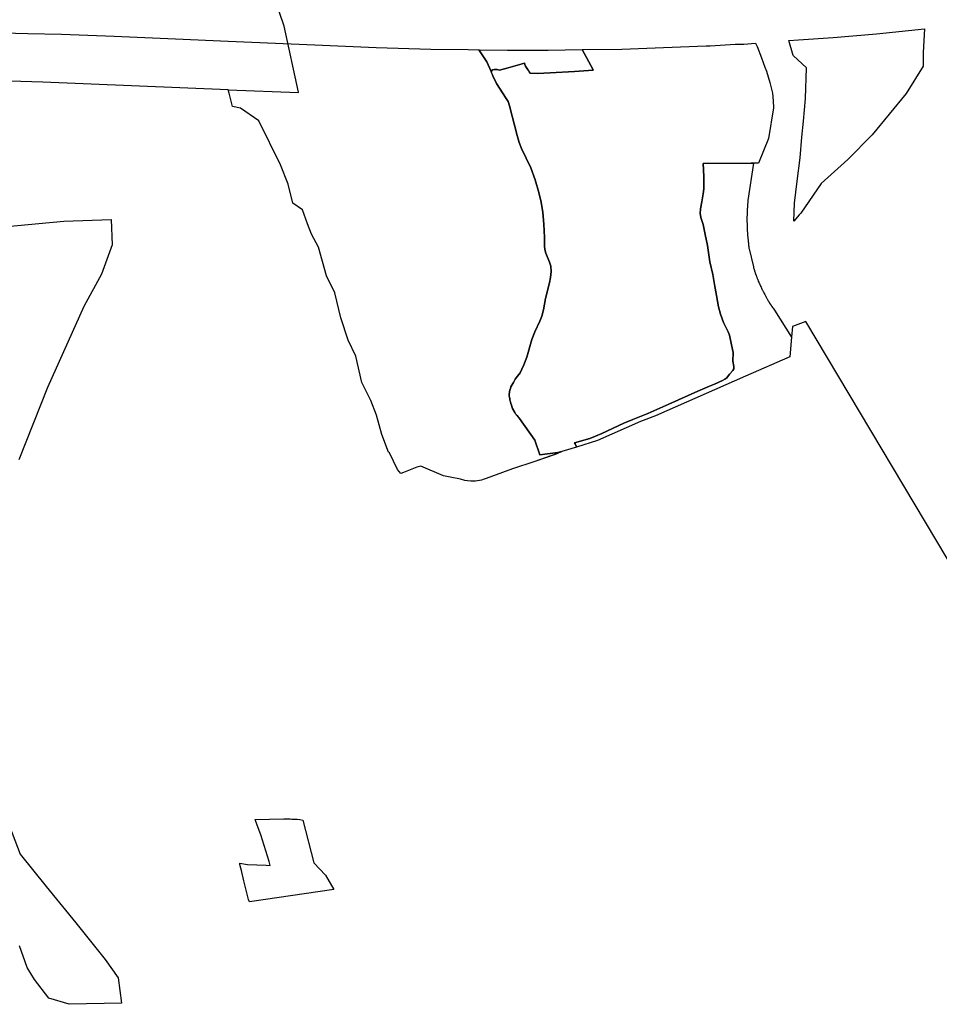
# Model space of a CAD drawing. Extents: x -9.488 to -9.308, y 38.676 to 38.805.
# Drawn here: x -9.378 to -9.372, y 38.711 to 38.718 of the extents above; entities that cross this region are included whole.
import ezdxf

# ---------------------------------------------------------------- set-up
doc = ezdxf.new("R2010")
doc.units = 0

msp = doc.modelspace()

# ---------------------------------------------------------------- linework, layer by layer
at = {"layer": 'estrutura_ecologica_2022'}
for points in [[(-9.371957, 38.71417), (-9.373037, 38.715979), (-9.373124, 38.715947), (-9.373131, 38.715875), (-9.373143, 38.715746), (-9.373436, 38.715617), (-9.374031, 38.715356), (-9.37413, 38.715317), (-9.374416, 38.715191), (-9.374554, 38.715149), (-9.374651, 38.71512), (-9.374684, 38.715104), (-9.374686, 38.715103), (-9.374829, 38.715054), (-9.374978, 38.715004), (-9.375152, 38.714941), (-9.375173, 38.714933), (-9.375184, 38.71493), (-9.37521, 38.714925), (-9.375222, 38.714923), (-9.375235, 38.714923), (-9.375247, 38.714923), (-9.375254, 38.714924), (-9.375275, 38.714926), (-9.375293, 38.714928), (-9.375322, 38.714936), (-9.37539, 38.714949), (-9.375435, 38.714958), (-9.375585, 38.715022), (-9.37561, 38.715015), (-9.375699, 38.71498), (-9.375716, 38.714974), (-9.375739, 38.715001), (-9.375791, 38.71511), (-9.375798, 38.715114), (-9.375842, 38.715232), (-9.375877, 38.71536), (-9.375916, 38.715456), (-9.375975, 38.715575), (-9.376015, 38.715751), (-9.376066, 38.715856), (-9.376114, 38.716004), (-9.376154, 38.71617), (-9.376209, 38.716282), (-9.376262, 38.716471), (-9.376308, 38.716558), (-9.376334, 38.716625), (-9.376368, 38.716718), (-9.376431, 38.716762), (-9.376462, 38.716887), (-9.376513, 38.717015), (-9.376656, 38.717307), (-9.376779, 38.717391), (-9.376831, 38.717402), (-9.376854, 38.717489), (-9.37686, 38.717513), (-9.376393, 38.717494), (-9.376393, 38.717496), (-9.376489, 38.717933), (-9.37665, 38.718407)], [(-9.371957, 38.71417), (-9.373037, 38.715979), (-9.373124, 38.715947), (-9.373131, 38.715875), (-9.373143, 38.715746), (-9.373436, 38.715617), (-9.374031, 38.715356), (-9.37413, 38.715317), (-9.374416, 38.715191), (-9.374554, 38.715149), (-9.374651, 38.71512), (-9.374684, 38.715104), (-9.374686, 38.715103), (-9.374829, 38.715054), (-9.374978, 38.715004), (-9.375152, 38.714941), (-9.375173, 38.714933), (-9.375184, 38.71493), (-9.37521, 38.714925), (-9.375222, 38.714923), (-9.375235, 38.714923), (-9.375247, 38.714923), (-9.375254, 38.714924), (-9.375275, 38.714926), (-9.375293, 38.714928), (-9.375322, 38.714936), (-9.37539, 38.714949), (-9.375435, 38.714958), (-9.375585, 38.715022), (-9.37561, 38.715015), (-9.375699, 38.71498), (-9.375716, 38.714974), (-9.375739, 38.715001), (-9.375791, 38.71511), (-9.375798, 38.715114), (-9.375842, 38.715232), (-9.375877, 38.71536), (-9.375916, 38.715456), (-9.375975, 38.715575), (-9.376015, 38.715751), (-9.376066, 38.715856), (-9.376114, 38.716004), (-9.376154, 38.71617), (-9.376209, 38.716282), (-9.376262, 38.716471), (-9.376308, 38.716558), (-9.376334, 38.716625), (-9.376368, 38.716718), (-9.376431, 38.716762), (-9.376462, 38.716887), (-9.376513, 38.717015), (-9.376656, 38.717307), (-9.376779, 38.717391), (-9.376831, 38.717402), (-9.376854, 38.717489), (-9.37686, 38.717513), (-9.376393, 38.717494), (-9.376393, 38.717496), (-9.376489, 38.717933), (-9.37665, 38.718407)], [(-9.378675, 38.717898), (-9.378185, 38.717885), (-9.377963, 38.71788), (-9.377614, 38.717868), (-9.377207, 38.717849), (-9.37686, 38.717833), (-9.376286, 38.717809), (-9.375879, 38.717793), (-9.375518, 38.717782), (-9.375272, 38.717778), (-9.3752, 38.717777), (-9.375147, 38.717697), (-9.375119, 38.717634), (-9.375117, 38.717624), (-9.375111, 38.717612), (-9.375107, 38.717605), (-9.375084, 38.717553), (-9.375019, 38.717454), (-9.375006, 38.717434), (-9.374997, 38.717406), (-9.374948, 38.71721), (-9.374934, 38.717163), (-9.374918, 38.717123), (-9.374857, 38.716996), (-9.374827, 38.716917), (-9.374803, 38.716833), (-9.374789, 38.716769), (-9.374778, 38.7167), (-9.374771, 38.716624), (-9.374766, 38.716535), (-9.374766, 38.71648), (-9.374764, 38.716456), (-9.374758, 38.716431), (-9.374733, 38.716372), (-9.374725, 38.716345), (-9.374722, 38.71631), (-9.374726, 38.716271), (-9.374733, 38.716236), (-9.374759, 38.716131), (-9.374772, 38.716056), (-9.374783, 38.716015), (-9.374796, 38.715981), (-9.37483, 38.71591), (-9.374849, 38.71586), (-9.374884, 38.715743), (-9.374902, 38.715692), (-9.374915, 38.715665), (-9.374928, 38.71564), (-9.374944, 38.715618), (-9.374961, 38.715598), (-9.374966, 38.715585), (-9.374972, 38.715576), (-9.374976, 38.715569), (-9.374983, 38.715558), (-9.374988, 38.715548), (-9.374992, 38.715537), (-9.374996, 38.715524), (-9.374998, 38.715513), (-9.374998, 38.715509), (-9.374999, 38.715499), (-9.374999, 38.715487), (-9.374998, 38.715479), (-9.374996, 38.715468), (-9.374995, 38.715461), (-9.374993, 38.715452), (-9.374992, 38.715448), (-9.374989, 38.715437), (-9.374988, 38.715435), (-9.374987, 38.715432), (-9.374985, 38.715425), (-9.374983, 38.71542), (-9.374979, 38.715409), (-9.374977, 38.715404), (-9.374972, 38.715393), (-9.374969, 38.715388), (-9.374963, 38.715378), (-9.374957, 38.715369), (-9.374951, 38.715361), (-9.374951, 38.71536), (-9.374948, 38.715357), (-9.37494, 38.715348), (-9.374938, 38.715344), (-9.374932, 38.715339), (-9.374932, 38.715339), (-9.374931, 38.715337), (-9.374831, 38.715195), (-9.374798, 38.715097), (-9.374677, 38.715113), (-9.374651, 38.71512), (-9.374684, 38.715104), (-9.374696, 38.7151), (-9.374829, 38.715054), (-9.374978, 38.715004), (-9.375152, 38.714941), (-9.375173, 38.714933), (-9.375184, 38.71493), (-9.37521, 38.714925), (-9.375222, 38.714923), (-9.375235, 38.714923), (-9.375247, 38.714923), (-9.375254, 38.714924), (-9.375275, 38.714926), (-9.375293, 38.714928), (-9.375322, 38.714936), (-9.37539, 38.714949), (-9.375435, 38.714958), (-9.375585, 38.715022), (-9.37561, 38.715015), (-9.375699, 38.71498), (-9.375716, 38.714974), (-9.375739, 38.715001), (-9.375791, 38.71511), (-9.375798, 38.715114), (-9.375842, 38.715232), (-9.375877, 38.71536), (-9.375916, 38.715456), (-9.375975, 38.715575), (-9.376015, 38.715751), (-9.376066, 38.715856), (-9.376114, 38.716004), (-9.376154, 38.71617), (-9.376209, 38.716282), (-9.376262, 38.716471), (-9.376308, 38.716558), (-9.376334, 38.716625), (-9.376368, 38.716718), (-9.376431, 38.716762), (-9.376462, 38.716887), (-9.376513, 38.717015), (-9.376656, 38.717307), (-9.376779, 38.717391), (-9.376831, 38.717402), (-9.376854, 38.717489), (-9.37686, 38.717513), (-9.378085, 38.717563), (-9.378231, 38.717568), (-9.378376, 38.717572)], [(-9.378675, 38.717898), (-9.378185, 38.717885), (-9.377963, 38.71788), (-9.377614, 38.717868), (-9.377207, 38.717849), (-9.37686, 38.717833), (-9.376286, 38.717809), (-9.375879, 38.717793), (-9.375518, 38.717782), (-9.375272, 38.717778), (-9.3752, 38.717777), (-9.375147, 38.717697), (-9.375119, 38.717634), (-9.375117, 38.717624), (-9.375111, 38.717612), (-9.375107, 38.717605), (-9.375084, 38.717553), (-9.375019, 38.717454), (-9.375006, 38.717434), (-9.374997, 38.717406), (-9.374948, 38.71721), (-9.374934, 38.717163), (-9.374918, 38.717123), (-9.374857, 38.716996), (-9.374827, 38.716917), (-9.374803, 38.716833), (-9.374789, 38.716769), (-9.374778, 38.7167), (-9.374771, 38.716624), (-9.374766, 38.716535), (-9.374766, 38.71648), (-9.374764, 38.716456), (-9.374758, 38.716431), (-9.374733, 38.716372), (-9.374725, 38.716345), (-9.374722, 38.71631), (-9.374726, 38.716271), (-9.374733, 38.716236), (-9.374759, 38.716131), (-9.374772, 38.716056), (-9.374783, 38.716015), (-9.374796, 38.715981), (-9.37483, 38.71591), (-9.374849, 38.71586), (-9.374884, 38.715743), (-9.374902, 38.715692), (-9.374915, 38.715665), (-9.374928, 38.71564), (-9.374944, 38.715618), (-9.374961, 38.715598), (-9.374966, 38.715585), (-9.374972, 38.715576), (-9.374976, 38.715569), (-9.374983, 38.715558), (-9.374988, 38.715548), (-9.374992, 38.715537), (-9.374996, 38.715524), (-9.374998, 38.715513), (-9.374998, 38.715509), (-9.374999, 38.715499), (-9.374999, 38.715487), (-9.374998, 38.715479), (-9.374996, 38.715468), (-9.374995, 38.715461), (-9.374993, 38.715452), (-9.374992, 38.715448), (-9.374989, 38.715437), (-9.374988, 38.715435), (-9.374987, 38.715432), (-9.374985, 38.715425), (-9.374983, 38.71542), (-9.374979, 38.715409), (-9.374977, 38.715404), (-9.374972, 38.715393), (-9.374969, 38.715388), (-9.374963, 38.715378), (-9.374957, 38.715369), (-9.374951, 38.715361), (-9.374951, 38.71536), (-9.374948, 38.715357), (-9.37494, 38.715348), (-9.374938, 38.715344), (-9.374932, 38.715339), (-9.374932, 38.715339), (-9.374931, 38.715337), (-9.374831, 38.715195), (-9.374798, 38.715097), (-9.374677, 38.715113), (-9.374651, 38.71512), (-9.374684, 38.715104), (-9.374696, 38.7151), (-9.374829, 38.715054), (-9.374978, 38.715004), (-9.375152, 38.714941), (-9.375173, 38.714933), (-9.375184, 38.71493), (-9.37521, 38.714925), (-9.375222, 38.714923), (-9.375235, 38.714923), (-9.375247, 38.714923), (-9.375254, 38.714924), (-9.375275, 38.714926), (-9.375293, 38.714928), (-9.375322, 38.714936), (-9.37539, 38.714949), (-9.375435, 38.714958), (-9.375585, 38.715022), (-9.37561, 38.715015), (-9.375699, 38.71498), (-9.375716, 38.714974), (-9.375739, 38.715001), (-9.375791, 38.71511), (-9.375798, 38.715114), (-9.375842, 38.715232), (-9.375877, 38.71536), (-9.375916, 38.715456), (-9.375975, 38.715575), (-9.376015, 38.715751), (-9.376066, 38.715856), (-9.376114, 38.716004), (-9.376154, 38.71617), (-9.376209, 38.716282), (-9.376262, 38.716471), (-9.376308, 38.716558), (-9.376334, 38.716625), (-9.376368, 38.716718), (-9.376431, 38.716762), (-9.376462, 38.716887), (-9.376513, 38.717015), (-9.376656, 38.717307), (-9.376779, 38.717391), (-9.376831, 38.717402), (-9.376854, 38.717489), (-9.37686, 38.717513), (-9.378085, 38.717563), (-9.378231, 38.717568), (-9.378376, 38.717572)], [(-9.378917, 38.716553), (-9.377948, 38.716644), (-9.377633, 38.716654), (-9.377628, 38.716486), (-9.377697, 38.716292), (-9.377815, 38.716079), (-9.378055, 38.715543), (-9.378244, 38.715064)], [(-9.378917, 38.716553), (-9.377948, 38.716644), (-9.377633, 38.716654), (-9.377628, 38.716486), (-9.377697, 38.716292), (-9.377815, 38.716079), (-9.378055, 38.715543), (-9.378244, 38.715064)], [(-9.378349, 38.712751), (-9.378236, 38.712456), (-9.378064, 38.712241), (-9.377867, 38.712001), (-9.377673, 38.711759), (-9.377588, 38.711638), (-9.377566, 38.71147), (-9.377912, 38.711462), (-9.378046, 38.711503), (-9.378141, 38.711627), (-9.378189, 38.711705), (-9.378241, 38.711848)], [(-9.378349, 38.712751), (-9.378236, 38.712456), (-9.378064, 38.712241), (-9.377867, 38.712001), (-9.377673, 38.711759), (-9.377588, 38.711638), (-9.377566, 38.71147), (-9.377912, 38.711462), (-9.378046, 38.711503), (-9.378141, 38.711627), (-9.378189, 38.711705), (-9.378241, 38.711848)]]:
    msp.add_lwpolyline(points, dxfattribs=at)
for points in [[(-9.37308, 38.716685), (-9.373117, 38.716643), (-9.373111, 38.716762), (-9.373094, 38.716907), (-9.373075, 38.717061), (-9.373063, 38.717199), (-9.373052, 38.717305), (-9.373038, 38.717455), (-9.373033, 38.717657), (-9.37312, 38.71774), (-9.37315, 38.717838), (-9.373086, 38.717843), (-9.372856, 38.717859), (-9.372569, 38.717883), (-9.372251, 38.717916), (-9.372261, 38.717758), (-9.37226, 38.717668), (-9.372372, 38.717487), (-9.372597, 38.717214), (-9.372758, 38.717052), (-9.372936, 38.716892), (-9.373069, 38.716697), (-9.37308, 38.716685)], [(-9.37308, 38.716685), (-9.373117, 38.716643), (-9.373111, 38.716762), (-9.373094, 38.716907), (-9.373075, 38.717061), (-9.373063, 38.717199), (-9.373052, 38.717305), (-9.373038, 38.717455), (-9.373033, 38.717657), (-9.37312, 38.71774), (-9.37315, 38.717838), (-9.373086, 38.717843), (-9.372856, 38.717859), (-9.372569, 38.717883), (-9.372251, 38.717916), (-9.372261, 38.717758), (-9.37226, 38.717668), (-9.372372, 38.717487), (-9.372597, 38.717214), (-9.372758, 38.717052), (-9.372936, 38.716892), (-9.373069, 38.716697), (-9.37308, 38.716685)], [(-9.374902, 38.715692), (-9.374884, 38.715743), (-9.374849, 38.71586), (-9.37483, 38.71591), (-9.374796, 38.715981), (-9.374783, 38.716015), (-9.374772, 38.716056), (-9.374759, 38.716131), (-9.374733, 38.716236), (-9.374726, 38.716271), (-9.374722, 38.71631), (-9.374725, 38.716345), (-9.374733, 38.716372), (-9.374758, 38.716431), (-9.374764, 38.716456), (-9.374766, 38.71648), (-9.374766, 38.716535), (-9.374771, 38.716624), (-9.374778, 38.7167), (-9.374789, 38.716769), (-9.374803, 38.716833), (-9.374827, 38.716917), (-9.374857, 38.716996), (-9.374918, 38.717123), (-9.374934, 38.717163), (-9.374948, 38.71721), (-9.374997, 38.717406), (-9.375006, 38.717434), (-9.375019, 38.717454), (-9.375084, 38.717553), (-9.375107, 38.717605), (-9.375111, 38.717612), (-9.375117, 38.717624), (-9.375119, 38.717634), (-9.375111, 38.717645), (-9.375099, 38.717647), (-9.37508, 38.717646), (-9.375063, 38.717643), (-9.375007, 38.717658), (-9.374899, 38.717688), (-9.374893, 38.717673), (-9.374891, 38.717668), (-9.374887, 38.717661), (-9.374883, 38.717655), (-9.374879, 38.717649), (-9.374879, 38.717648), (-9.374873, 38.717639), (-9.374868, 38.717631), (-9.374862, 38.717622), (-9.374813, 38.717621), (-9.374728, 38.717624), (-9.374567, 38.717634), (-9.374444, 38.717642), (-9.374444, 38.717645), (-9.374517, 38.717778), (-9.374255, 38.717782), (-9.373978, 38.717791), (-9.373696, 38.717802), (-9.37367, 38.717804), (-9.373504, 38.717813), (-9.373447, 38.717814), (-9.37337, 38.717821), (-9.373359, 38.717799), (-9.373329, 38.717723), (-9.373307, 38.717661), (-9.373297, 38.717635), (-9.373274, 38.717561), (-9.373258, 38.717491), (-9.373253, 38.717439), (-9.373251, 38.717392), (-9.373284, 38.717189), (-9.37335, 38.717026), (-9.373383, 38.717026), (-9.373398, 38.717026), (-9.373715, 38.717025), (-9.373711, 38.716938), (-9.373712, 38.716858), (-9.373715, 38.716824), (-9.373725, 38.71677), (-9.373734, 38.716725), (-9.373735, 38.716694), (-9.373733, 38.716683), (-9.373731, 38.716667), (-9.373717, 38.71662), (-9.373702, 38.716554), (-9.373687, 38.716482), (-9.373672, 38.716374), (-9.373651, 38.716291), (-9.373642, 38.716223), (-9.373627, 38.716151), (-9.373615, 38.716076), (-9.373601, 38.716028), (-9.373581, 38.715973), (-9.373551, 38.715912), (-9.373541, 38.715888), (-9.373529, 38.715826), (-9.373517, 38.715775), (-9.373519, 38.715716), (-9.373512, 38.715681), (-9.373513, 38.715667), (-9.37352, 38.715655), (-9.373542, 38.71563), (-9.37356, 38.715606), (-9.373572, 38.715597), (-9.373587, 38.715588), (-9.37364, 38.715565), (-9.373674, 38.715552), (-9.373752, 38.715518), (-9.373944, 38.715433), (-9.374082, 38.715371), (-9.374182, 38.715332), (-9.374241, 38.715307), (-9.374386, 38.715238), (-9.374428, 38.71522), (-9.374467, 38.715206), (-9.374567, 38.715177), (-9.374563, 38.715169), (-9.374561, 38.715165), (-9.374557, 38.715155), (-9.374555, 38.715152), (-9.374554, 38.715149), (-9.374651, 38.71512), (-9.374677, 38.715113), (-9.374798, 38.715097), (-9.374831, 38.715195), (-9.374931, 38.715337), (-9.374932, 38.715339), (-9.374938, 38.715344), (-9.37494, 38.715348), (-9.374948, 38.715357), (-9.374951, 38.71536), (-9.374951, 38.715361), (-9.374957, 38.715369), (-9.374963, 38.715378), (-9.374969, 38.715388), (-9.374972, 38.715393), (-9.374977, 38.715404), (-9.374979, 38.715409), (-9.374983, 38.71542), (-9.374985, 38.715425), (-9.374987, 38.715432), (-9.374988, 38.715435), (-9.374989, 38.715437), (-9.374992, 38.715448), (-9.374993, 38.715452), (-9.374995, 38.715461), (-9.374996, 38.715468), (-9.374998, 38.715479), (-9.374999, 38.715487), (-9.374999, 38.715499), (-9.374998, 38.715509), (-9.374998, 38.715513), (-9.374996, 38.715524), (-9.374992, 38.715537), (-9.374988, 38.715548), (-9.374983, 38.715558), (-9.374976, 38.715569), (-9.374972, 38.715576), (-9.374966, 38.715585), (-9.374961, 38.715598), (-9.374944, 38.715618), (-9.374928, 38.71564), (-9.374915, 38.715665), (-9.374902, 38.715692)], [(-9.374902, 38.715692), (-9.374884, 38.715743), (-9.374849, 38.71586), (-9.37483, 38.71591), (-9.374796, 38.715981), (-9.374783, 38.716015), (-9.374772, 38.716056), (-9.374759, 38.716131), (-9.374733, 38.716236), (-9.374726, 38.716271), (-9.374722, 38.71631), (-9.374725, 38.716345), (-9.374733, 38.716372), (-9.374758, 38.716431), (-9.374764, 38.716456), (-9.374766, 38.71648), (-9.374766, 38.716535), (-9.374771, 38.716624), (-9.374778, 38.7167), (-9.374789, 38.716769), (-9.374803, 38.716833), (-9.374827, 38.716917), (-9.374857, 38.716996), (-9.374918, 38.717123), (-9.374934, 38.717163), (-9.374948, 38.71721), (-9.374997, 38.717406), (-9.375006, 38.717434), (-9.375019, 38.717454), (-9.375084, 38.717553), (-9.375107, 38.717605), (-9.375111, 38.717612), (-9.375117, 38.717624), (-9.375119, 38.717634), (-9.375111, 38.717645), (-9.375099, 38.717647), (-9.37508, 38.717646), (-9.375063, 38.717643), (-9.375007, 38.717658), (-9.374899, 38.717688), (-9.374893, 38.717673), (-9.374891, 38.717668), (-9.374887, 38.717661), (-9.374883, 38.717655), (-9.374879, 38.717649), (-9.374879, 38.717648), (-9.374873, 38.717639), (-9.374868, 38.717631), (-9.374862, 38.717622), (-9.374813, 38.717621), (-9.374728, 38.717624), (-9.374567, 38.717634), (-9.374444, 38.717642), (-9.374444, 38.717645), (-9.374517, 38.717778), (-9.374255, 38.717782), (-9.373978, 38.717791), (-9.373696, 38.717802), (-9.37367, 38.717804), (-9.373504, 38.717813), (-9.373447, 38.717814), (-9.37337, 38.717821), (-9.373359, 38.717799), (-9.373329, 38.717723), (-9.373307, 38.717661), (-9.373297, 38.717635), (-9.373274, 38.717561), (-9.373258, 38.717491), (-9.373253, 38.717439), (-9.373251, 38.717392), (-9.373284, 38.717189), (-9.37335, 38.717026), (-9.373383, 38.717026), (-9.373398, 38.717026), (-9.373715, 38.717025), (-9.373711, 38.716938), (-9.373712, 38.716858), (-9.373715, 38.716824), (-9.373725, 38.71677), (-9.373734, 38.716725), (-9.373735, 38.716694), (-9.373733, 38.716683), (-9.373731, 38.716667), (-9.373717, 38.71662), (-9.373702, 38.716554), (-9.373687, 38.716482), (-9.373672, 38.716374), (-9.373651, 38.716291), (-9.373642, 38.716223), (-9.373627, 38.716151), (-9.373615, 38.716076), (-9.373601, 38.716028), (-9.373581, 38.715973), (-9.373551, 38.715912), (-9.373541, 38.715888), (-9.373529, 38.715826), (-9.373517, 38.715775), (-9.373519, 38.715716), (-9.373512, 38.715681), (-9.373513, 38.715667), (-9.37352, 38.715655), (-9.373542, 38.71563), (-9.37356, 38.715606), (-9.373572, 38.715597), (-9.373587, 38.715588), (-9.37364, 38.715565), (-9.373674, 38.715552), (-9.373752, 38.715518), (-9.373944, 38.715433), (-9.374082, 38.715371), (-9.374182, 38.715332), (-9.374241, 38.715307), (-9.374386, 38.715238), (-9.374428, 38.71522), (-9.374467, 38.715206), (-9.374567, 38.715177), (-9.374563, 38.715169), (-9.374561, 38.715165), (-9.374557, 38.715155), (-9.374555, 38.715152), (-9.374554, 38.715149), (-9.374651, 38.71512), (-9.374677, 38.715113), (-9.374798, 38.715097), (-9.374831, 38.715195), (-9.374931, 38.715337), (-9.374932, 38.715339), (-9.374938, 38.715344), (-9.37494, 38.715348), (-9.374948, 38.715357), (-9.374951, 38.71536), (-9.374951, 38.715361), (-9.374957, 38.715369), (-9.374963, 38.715378), (-9.374969, 38.715388), (-9.374972, 38.715393), (-9.374977, 38.715404), (-9.374979, 38.715409), (-9.374983, 38.71542), (-9.374985, 38.715425), (-9.374987, 38.715432), (-9.374988, 38.715435), (-9.374989, 38.715437), (-9.374992, 38.715448), (-9.374993, 38.715452), (-9.374995, 38.715461), (-9.374996, 38.715468), (-9.374998, 38.715479), (-9.374999, 38.715487), (-9.374999, 38.715499), (-9.374998, 38.715509), (-9.374998, 38.715513), (-9.374996, 38.715524), (-9.374992, 38.715537), (-9.374988, 38.715548), (-9.374983, 38.715558), (-9.374976, 38.715569), (-9.374972, 38.715576), (-9.374966, 38.715585), (-9.374961, 38.715598), (-9.374944, 38.715618), (-9.374928, 38.71564), (-9.374915, 38.715665), (-9.374902, 38.715692)], [(-9.375012, 38.717775), (-9.374741, 38.717774), (-9.374517, 38.717778), (-9.374444, 38.717645), (-9.374444, 38.717642), (-9.374567, 38.717634), (-9.374728, 38.717624), (-9.374813, 38.717621), (-9.374862, 38.717622), (-9.374868, 38.717631), (-9.374873, 38.717639), (-9.374879, 38.717648), (-9.374879, 38.717649), (-9.374883, 38.717655), (-9.374887, 38.717661), (-9.374891, 38.717668), (-9.374893, 38.717673), (-9.374899, 38.717688), (-9.375007, 38.717658), (-9.375063, 38.717643), (-9.37508, 38.717646), (-9.375099, 38.717647), (-9.375111, 38.717645), (-9.375119, 38.717634), (-9.375147, 38.717697), (-9.3752, 38.717777), (-9.375012, 38.717775)], [(-9.375012, 38.717775), (-9.374741, 38.717774), (-9.374517, 38.717778), (-9.374444, 38.717645), (-9.374444, 38.717642), (-9.374567, 38.717634), (-9.374728, 38.717624), (-9.374813, 38.717621), (-9.374862, 38.717622), (-9.374868, 38.717631), (-9.374873, 38.717639), (-9.374879, 38.717648), (-9.374879, 38.717649), (-9.374883, 38.717655), (-9.374887, 38.717661), (-9.374891, 38.717668), (-9.374893, 38.717673), (-9.374899, 38.717688), (-9.375007, 38.717658), (-9.375063, 38.717643), (-9.37508, 38.717646), (-9.375099, 38.717647), (-9.375111, 38.717645), (-9.375119, 38.717634), (-9.375147, 38.717697), (-9.3752, 38.717777), (-9.375012, 38.717775)], [(-9.37342, 38.71678), (-9.37342, 38.716774), (-9.373421, 38.716769), (-9.373421, 38.716763), (-9.373422, 38.716757), (-9.373422, 38.716753), (-9.373422, 38.716747), (-9.373422, 38.716746), (-9.373422, 38.716745), (-9.373422, 38.716744), (-9.373423, 38.716736), (-9.373423, 38.716729), (-9.373424, 38.716727), (-9.373424, 38.716727), (-9.373424, 38.716725), (-9.373424, 38.716716), (-9.373424, 38.716716), (-9.373424, 38.71671), (-9.373425, 38.716704), (-9.373425, 38.716698), (-9.373425, 38.716692), (-9.373425, 38.716686), (-9.373425, 38.716681), (-9.373425, 38.716681), (-9.373425, 38.716678), (-9.373426, 38.716674), (-9.373426, 38.716668), (-9.373426, 38.716663), (-9.373426, 38.716657), (-9.373426, 38.716651), (-9.373426, 38.716647), (-9.373426, 38.716636), (-9.373425, 38.716633), (-9.373425, 38.716627), (-9.373425, 38.716625), (-9.373425, 38.716621), (-9.373425, 38.71662), (-9.373425, 38.716614), (-9.373425, 38.71661), (-9.373425, 38.716608), (-9.373425, 38.716608), (-9.373425, 38.716604), (-9.373425, 38.716599), (-9.373424, 38.716596), (-9.373424, 38.716592), (-9.373424, 38.716589), (-9.373424, 38.716589), (-9.373424, 38.716588), (-9.373424, 38.716581), (-9.373424, 38.716578), (-9.373424, 38.716578), (-9.373423, 38.716573), (-9.373423, 38.716568), (-9.373423, 38.716563), (-9.373423, 38.716562), (-9.373422, 38.716559), (-9.373422, 38.716549), (-9.373422, 38.716547), (-9.373421, 38.716542), (-9.373421, 38.71654), (-9.373421, 38.716536), (-9.37342, 38.71653), (-9.37342, 38.716526), (-9.373419, 38.716521), (-9.373419, 38.716519), (-9.373419, 38.716514), (-9.373418, 38.716511), (-9.373418, 38.716511), (-9.373418, 38.716506), (-9.373417, 38.7165), (-9.373417, 38.716496), (-9.373416, 38.716492), (-9.373416, 38.716492), (-9.373416, 38.71649), (-9.373416, 38.716487), (-9.373415, 38.716481), (-9.373414, 38.716477), (-9.373414, 38.716475), (-9.373413, 38.716469), (-9.373413, 38.716464), (-9.373412, 38.716459), (-9.373384, 38.716341), (-9.373383, 38.716338), (-9.373383, 38.716335), (-9.373382, 38.716335), (-9.373381, 38.716331), (-9.37338, 38.716327), (-9.373379, 38.716325), (-9.373378, 38.716322), (-9.373377, 38.716319), (-9.373376, 38.716315), (-9.373376, 38.716313), (-9.373375, 38.71631), (-9.373371, 38.7163), (-9.373371, 38.716298), (-9.37337, 38.716296), (-9.373369, 38.716293), (-9.373368, 38.71629), (-9.373367, 38.716287), (-9.373366, 38.716286), (-9.373365, 38.716283), (-9.373364, 38.71628), (-9.373363, 38.716276), (-9.373361, 38.716273), (-9.37336, 38.71627), (-9.373359, 38.716267), (-9.373358, 38.716263), (-9.373356, 38.71626), (-9.373355, 38.716257), (-9.373354, 38.716254), (-9.373353, 38.716251), (-9.373352, 38.71625), (-9.373352, 38.716249), (-9.373351, 38.716247), (-9.373348, 38.716239), (-9.373343, 38.716229), (-9.373343, 38.716228), (-9.373342, 38.716227), (-9.373339, 38.71622), (-9.373336, 38.716213), (-9.373333, 38.716206), (-9.373331, 38.716202), (-9.37333, 38.716199), (-9.373325, 38.716189), (-9.373325, 38.716189), (-9.373323, 38.716186), (-9.373322, 38.716183), (-9.37332, 38.716179), (-9.373315, 38.716169), (-9.373314, 38.716168), (-9.373313, 38.716165), (-9.373312, 38.716164), (-9.373309, 38.716159), (-9.373309, 38.716159), (-9.373309, 38.716159), (-9.373309, 38.716159), (-9.373304, 38.71615), (-9.373304, 38.716149), (-9.373302, 38.716145), (-9.3733, 38.716143), (-9.373299, 38.71614), (-9.373296, 38.716135), (-9.373294, 38.716132), (-9.373294, 38.716131), (-9.373293, 38.71613), (-9.373288, 38.716121), (-9.373287, 38.716119), (-9.373282, 38.716111), (-9.373276, 38.716101), (-9.37327, 38.716092), (-9.373267, 38.716087), (-9.373266, 38.716086), (-9.373262, 38.71608), (-9.373261, 38.716079), (-9.373257, 38.716073), (-9.373256, 38.716071), (-9.373253, 38.716067), (-9.373249, 38.71606), (-9.373244, 38.716054), (-9.373131, 38.715875), (-9.373143, 38.715746), (-9.373436, 38.715617), (-9.374031, 38.715356), (-9.37413, 38.715317), (-9.374416, 38.715191), (-9.374554, 38.715149), (-9.374555, 38.715152), (-9.374557, 38.715155), (-9.374561, 38.715165), (-9.374563, 38.715169), (-9.374567, 38.715177), (-9.374467, 38.715206), (-9.374428, 38.71522), (-9.374386, 38.715238), (-9.374241, 38.715307), (-9.374182, 38.715332), (-9.374082, 38.715371), (-9.373944, 38.715433), (-9.373752, 38.715518), (-9.373674, 38.715552), (-9.37364, 38.715565), (-9.373587, 38.715588), (-9.373572, 38.715597), (-9.37356, 38.715606), (-9.373542, 38.71563), (-9.37352, 38.715655), (-9.373513, 38.715667), (-9.373512, 38.715681), (-9.373519, 38.715716), (-9.373517, 38.715775), (-9.373529, 38.715826), (-9.373541, 38.715888), (-9.373551, 38.715912), (-9.373581, 38.715973), (-9.373601, 38.716028), (-9.373615, 38.716076), (-9.373627, 38.716151), (-9.373642, 38.716223), (-9.373651, 38.716291), (-9.373672, 38.716374), (-9.373687, 38.716482), (-9.373702, 38.716554), (-9.373717, 38.71662), (-9.373731, 38.716667), (-9.373733, 38.716683), (-9.373735, 38.716694), (-9.373734, 38.716725), (-9.373725, 38.71677), (-9.373715, 38.716824), (-9.373712, 38.716858), (-9.373711, 38.716938), (-9.373715, 38.717025), (-9.373398, 38.717026), (-9.373383, 38.717026), (-9.37342, 38.71678)], [(-9.37342, 38.71678), (-9.37342, 38.716774), (-9.373421, 38.716769), (-9.373421, 38.716763), (-9.373422, 38.716757), (-9.373422, 38.716753), (-9.373422, 38.716747), (-9.373422, 38.716746), (-9.373422, 38.716745), (-9.373422, 38.716744), (-9.373423, 38.716736), (-9.373423, 38.716729), (-9.373424, 38.716727), (-9.373424, 38.716727), (-9.373424, 38.716725), (-9.373424, 38.716716), (-9.373424, 38.716716), (-9.373424, 38.71671), (-9.373425, 38.716704), (-9.373425, 38.716698), (-9.373425, 38.716692), (-9.373425, 38.716686), (-9.373425, 38.716681), (-9.373425, 38.716681), (-9.373425, 38.716678), (-9.373426, 38.716674), (-9.373426, 38.716668), (-9.373426, 38.716663), (-9.373426, 38.716657), (-9.373426, 38.716651), (-9.373426, 38.716647), (-9.373426, 38.716636), (-9.373425, 38.716633), (-9.373425, 38.716627), (-9.373425, 38.716625), (-9.373425, 38.716621), (-9.373425, 38.71662), (-9.373425, 38.716614), (-9.373425, 38.71661), (-9.373425, 38.716608), (-9.373425, 38.716608), (-9.373425, 38.716604), (-9.373425, 38.716599), (-9.373424, 38.716596), (-9.373424, 38.716592), (-9.373424, 38.716589), (-9.373424, 38.716589), (-9.373424, 38.716588), (-9.373424, 38.716581), (-9.373424, 38.716578), (-9.373424, 38.716578), (-9.373423, 38.716573), (-9.373423, 38.716568), (-9.373423, 38.716563), (-9.373423, 38.716562), (-9.373422, 38.716559), (-9.373422, 38.716549), (-9.373422, 38.716547), (-9.373421, 38.716542), (-9.373421, 38.71654), (-9.373421, 38.716536), (-9.37342, 38.71653), (-9.37342, 38.716526), (-9.373419, 38.716521), (-9.373419, 38.716519), (-9.373419, 38.716514), (-9.373418, 38.716511), (-9.373418, 38.716511), (-9.373418, 38.716506), (-9.373417, 38.7165), (-9.373417, 38.716496), (-9.373416, 38.716492), (-9.373416, 38.716492), (-9.373416, 38.71649), (-9.373416, 38.716487), (-9.373415, 38.716481), (-9.373414, 38.716477), (-9.373414, 38.716475), (-9.373413, 38.716469), (-9.373413, 38.716464), (-9.373412, 38.716459), (-9.373384, 38.716341), (-9.373383, 38.716338), (-9.373383, 38.716335), (-9.373382, 38.716335), (-9.373381, 38.716331), (-9.37338, 38.716327), (-9.373379, 38.716325), (-9.373378, 38.716322), (-9.373377, 38.716319), (-9.373376, 38.716315), (-9.373376, 38.716313), (-9.373375, 38.71631), (-9.373371, 38.7163), (-9.373371, 38.716298), (-9.37337, 38.716296), (-9.373369, 38.716293), (-9.373368, 38.71629), (-9.373367, 38.716287), (-9.373366, 38.716286), (-9.373365, 38.716283), (-9.373364, 38.71628), (-9.373363, 38.716276), (-9.373361, 38.716273), (-9.37336, 38.71627), (-9.373359, 38.716267), (-9.373358, 38.716263), (-9.373356, 38.71626), (-9.373355, 38.716257), (-9.373354, 38.716254), (-9.373353, 38.716251), (-9.373352, 38.71625), (-9.373352, 38.716249), (-9.373351, 38.716247), (-9.373348, 38.716239), (-9.373343, 38.716229), (-9.373343, 38.716228), (-9.373342, 38.716227), (-9.373339, 38.71622), (-9.373336, 38.716213), (-9.373333, 38.716206), (-9.373331, 38.716202), (-9.37333, 38.716199), (-9.373325, 38.716189), (-9.373325, 38.716189), (-9.373323, 38.716186), (-9.373322, 38.716183), (-9.37332, 38.716179), (-9.373315, 38.716169), (-9.373314, 38.716168), (-9.373313, 38.716165), (-9.373312, 38.716164), (-9.373309, 38.716159), (-9.373309, 38.716159), (-9.373309, 38.716159), (-9.373309, 38.716159), (-9.373304, 38.71615), (-9.373304, 38.716149), (-9.373302, 38.716145), (-9.3733, 38.716143), (-9.373299, 38.71614), (-9.373296, 38.716135), (-9.373294, 38.716132), (-9.373294, 38.716131), (-9.373293, 38.71613), (-9.373288, 38.716121), (-9.373287, 38.716119), (-9.373282, 38.716111), (-9.373276, 38.716101), (-9.37327, 38.716092), (-9.373267, 38.716087), (-9.373266, 38.716086), (-9.373262, 38.71608), (-9.373261, 38.716079), (-9.373257, 38.716073), (-9.373256, 38.716071), (-9.373253, 38.716067), (-9.373249, 38.71606), (-9.373244, 38.716054), (-9.373131, 38.715875), (-9.373143, 38.715746), (-9.373436, 38.715617), (-9.374031, 38.715356), (-9.37413, 38.715317), (-9.374416, 38.715191), (-9.374554, 38.715149), (-9.374555, 38.715152), (-9.374557, 38.715155), (-9.374561, 38.715165), (-9.374563, 38.715169), (-9.374567, 38.715177), (-9.374467, 38.715206), (-9.374428, 38.71522), (-9.374386, 38.715238), (-9.374241, 38.715307), (-9.374182, 38.715332), (-9.374082, 38.715371), (-9.373944, 38.715433), (-9.373752, 38.715518), (-9.373674, 38.715552), (-9.37364, 38.715565), (-9.373587, 38.715588), (-9.373572, 38.715597), (-9.37356, 38.715606), (-9.373542, 38.71563), (-9.37352, 38.715655), (-9.373513, 38.715667), (-9.373512, 38.715681), (-9.373519, 38.715716), (-9.373517, 38.715775), (-9.373529, 38.715826), (-9.373541, 38.715888), (-9.373551, 38.715912), (-9.373581, 38.715973), (-9.373601, 38.716028), (-9.373615, 38.716076), (-9.373627, 38.716151), (-9.373642, 38.716223), (-9.373651, 38.716291), (-9.373672, 38.716374), (-9.373687, 38.716482), (-9.373702, 38.716554), (-9.373717, 38.71662), (-9.373731, 38.716667), (-9.373733, 38.716683), (-9.373735, 38.716694), (-9.373734, 38.716725), (-9.373725, 38.71677), (-9.373715, 38.716824), (-9.373712, 38.716858), (-9.373711, 38.716938), (-9.373715, 38.717025), (-9.373398, 38.717026), (-9.373383, 38.717026), (-9.37342, 38.71678)], [(-9.376725, 38.712155), (-9.376755, 38.712279), (-9.376772, 38.712348), (-9.376776, 38.712363), (-9.376782, 38.712386), (-9.376783, 38.712395), (-9.376732, 38.712387), (-9.376609, 38.712383), (-9.376582, 38.712381), (-9.376589, 38.712406), (-9.376644, 38.712584), (-9.376667, 38.712648), (-9.376681, 38.712685), (-9.376491, 38.712688), (-9.376475, 38.712688), (-9.376464, 38.712688), (-9.37645, 38.712688), (-9.376438, 38.712687), (-9.376414, 38.712687), (-9.376403, 38.712686), (-9.376386, 38.712685), (-9.376365, 38.712681), (-9.376293, 38.712397), (-9.376215, 38.712316), (-9.37616, 38.712221), (-9.376719, 38.712139), (-9.376725, 38.712155)], [(-9.376725, 38.712155), (-9.376755, 38.712279), (-9.376772, 38.712348), (-9.376776, 38.712363), (-9.376782, 38.712386), (-9.376783, 38.712395), (-9.376732, 38.712387), (-9.376609, 38.712383), (-9.376582, 38.712381), (-9.376589, 38.712406), (-9.376644, 38.712584), (-9.376667, 38.712648), (-9.376681, 38.712685), (-9.376491, 38.712688), (-9.376475, 38.712688), (-9.376464, 38.712688), (-9.37645, 38.712688), (-9.376438, 38.712687), (-9.376414, 38.712687), (-9.376403, 38.712686), (-9.376386, 38.712685), (-9.376365, 38.712681), (-9.376293, 38.712397), (-9.376215, 38.712316), (-9.37616, 38.712221), (-9.376719, 38.712139), (-9.376725, 38.712155)]]:
    msp.add_lwpolyline(points, close=True, dxfattribs=at)

doc.saveas('drawing.dxf')
